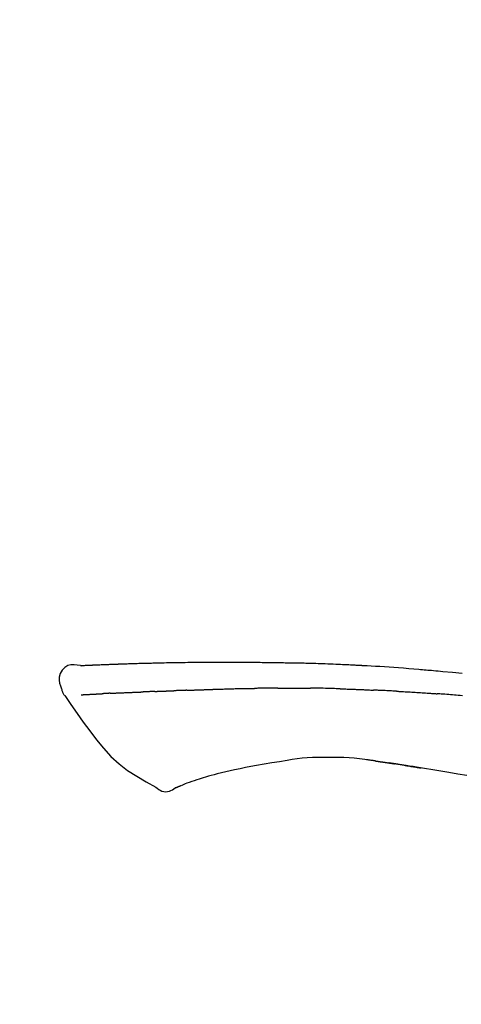
# Model space of a CAD drawing. Extents: x 55896 to 82369, y -22065 to -13195.
# Drawn here: x 76328 to 76363, y -18961 to -18883 of the extents above; entities that cross this region are included whole.
import ezdxf

# ---------------------------------------------------------------- set-up
doc = ezdxf.new("R2010")
doc.units = 0
doc.header["$LTSCALE"] = 50
doc.header["$MEASUREMENT"] = 0
doc.layers.get('0').update_dxf_attribs({"linetype": 'CONTINUOUS'})
doc.layers.get('DEFPOINTS').update_dxf_attribs({"color": 146, "linetype": 'CONTINUOUS'})
doc.layers.add('150-機器', color=8, linetype='CONTINUOUS')
doc.layers.add('166-寸法B', color=11, linetype='CONTINUOUS')
doc.styles.add('KH001', font='txt')
doc.dimstyles.new('KH1xx030', dxfattribs={"dimscale": 30, "dimtxt": 2, "dimasz": 0.6, "dimexe": 0.3, "dimexo": 1.2, "dimgap": 0.5, "dimtad": 3, "dimdec": 1, "dimdsep": 46, "dimlunit": 6, "dimtxsty": 'KH001', "dimblk": 'DOT', "dimcen": 1, "dimdle": 1, "dimclrd": 256, "dimclre": 256, "dimclrt": 256, "dimadec": 0, "dimazin": 0, "dimtfac": 1, "dimtdec": 1, "dimtix": 1, "dimtmove": 2, "dimatfit": 3, "dimldrblk": 'CLOSEDBLANK', "dimfxl": 1, "dimtolj": 1, "dimtzin": 0, "dimlwd": -1, "dimlwe": -1, "dimarcsym": 0})

# ---------------------------------------------------------------- blocks, each defined once
blk = doc.blocks.new('_Dot')
at = {"color": 0, "linetype": 'ByBlock', "lineweight": -2}
blk.add_line((-0.5, 0), (-1, 0), dxfattribs=at)
at = {"color": 0, "linetype": 'ByBlock', "const_width": 0.5}
blk.add_lwpolyline([(-0.25, 0, 1), (0.25, 0, 1)], format="xyb", close=True, dxfattribs=at)
blk = doc.blocks.new('*D128')
at = {"layer": '166-寸法B', "transparency": 16777216}
for p, q in [((75387.837, -19199.534), (75387.837, -18683.759)), ((76677.837, -18865.679), (76677.837, -18683.759)), ((76659.837, -18692.759), (75405.837, -18692.759))]:
    blk.add_line(p, q, dxfattribs=at)
at = {"layer": 'DEFPOINTS', "color": 0, "transparency": 16777216}
for p in [(75387.837, -18692.759), (76677.837, -18901.679), (75387.837, -19235.534)]:
    blk.add_point(p, dxfattribs=at)
at = {"layer": '166-寸法B', "transparency": 16777216, "xscale": 18, "yscale": 18, "zscale": 18, "rotation": 180}
blk.add_blockref('_Dot', (75387.837, -18692.759), dxfattribs=at)
at = {"layer": '166-寸法B', "transparency": 16777216, "xscale": 18, "yscale": 18, "zscale": 18}
blk.add_blockref('_Dot', (76677.837, -18692.759), dxfattribs=at)
at = {"layer": '166-寸法B', "transparency": 16777216, "insert": (76032.837, -18643.951), "char_height": 60, "attachment_point": 5, "style": 'KH001'}
blk.add_mtext('\\A1;1,290', dxfattribs=at)
blk = doc.blocks.new('_ClosedBlank')
at = {"color": 0, "linetype": 'ByBlock', "lineweight": -2}
for p, q in [((-1, 0.1667), (0, 0)), ((-1, 0.1667), (-1, -0.1667)), ((0, 0), (-1, -0.1667))]:
    blk.add_line(p, q, dxfattribs=at)
blk = doc.blocks.new('F402_D')
at = {"layer": '150-機器', "color": 13, "linetype": 'Continuous'}
for points in [[(-124.739, 208.168), (-124.739, 208.169), (-124.739, 208.171), (-124.739, 208.172), (-124.739, 208.173), (-124.733, 208.18), (-124.722, 208.181), (-124.708, 208.178), (-124.692, 208.174), (-124.629, 208.164), (-124.577, 208.168), (-124.53, 208.178), (-124.481, 208.185), (-124.413, 208.189), (-124.346, 208.192), (-124.279, 208.195), (-124.212, 208.198), (-124.161, 208.201), (-124.111, 208.203), (-124.061, 208.205), (-124.01, 208.207), (-123.996, 208.208), (-123.981, 208.209), (-123.966, 208.209), (-123.952, 208.21), (-123.95, 208.21), (-123.949, 208.21), (-123.947, 208.21), (-123.946, 208.21), (-123.945, 208.21), (-123.944, 208.21), (-123.943, 208.21), (-123.941, 208.21), (-123.94, 208.211), (-123.939, 208.211), (-123.938, 208.211), (-123.937, 208.211), (-123.936, 208.211), (-123.935, 208.211), (-123.933, 208.211), (-123.932, 208.211), (-123.931, 208.211), (-123.93, 208.211), (-123.929, 208.211), (-123.928, 208.211), (-123.927, 208.211), (-123.925, 208.211), (-123.924, 208.211), (-123.923, 208.211), (-123.922, 208.211), (-123.921, 208.211), (-123.92, 208.211), (-123.919, 208.212), (-123.917, 208.212), (-123.916, 208.212), (-123.915, 208.212), (-123.914, 208.212), (-123.909, 208.212), (-123.903, 208.212), (-123.898, 208.212), (-123.892, 208.213), (-123.876, 208.213), (-123.86, 208.214), (-123.844, 208.215), (-123.828, 208.216), (-123.8, 208.217), (-123.773, 208.219), (-123.745, 208.22), (-123.717, 208.221), (-123.678, 208.223), (-123.638, 208.225), (-123.598, 208.227), (-123.558, 208.229), (-123.475, 208.232), (-123.391, 208.236), (-123.308, 208.239), (-123.224, 208.243), (-123.117, 208.247), (-123.009, 208.251), (-122.902, 208.255), (-122.794, 208.26), (-122.703, 208.263), (-122.612, 208.266), (-122.52, 208.269), (-122.429, 208.273), (-122.396, 208.274), (-122.363, 208.275), (-122.33, 208.276), (-122.298, 208.277), (-122.295, 208.277), (-122.292, 208.278), (-122.289, 208.278), (-122.285, 208.278), (-122.284, 208.278), (-122.283, 208.278), (-122.282, 208.278), (-122.281, 208.278), (-122.28, 208.278), (-122.279, 208.278), (-122.277, 208.278), (-122.276, 208.278), (-122.275, 208.278), (-122.274, 208.278), (-122.273, 208.278), (-122.272, 208.278), (-122.271, 208.278), (-122.269, 208.278), (-122.268, 208.278), (-122.267, 208.278), (-122.266, 208.278), (-122.265, 208.278), (-122.264, 208.279), (-122.263, 208.279), (-122.253, 208.279), (-122.242, 208.279), (-122.232, 208.28), (-122.222, 208.28), (-122.197, 208.281), (-122.171, 208.282), (-122.145, 208.282), (-122.119, 208.283), (-122.081, 208.284), (-122.043, 208.286), (-122.006, 208.287), (-121.968, 208.288), (-121.933, 208.29), (-121.899, 208.291), (-121.864, 208.292), (-121.829, 208.294), (-121.799, 208.295), (-121.769, 208.296), (-121.739, 208.297), (-121.709, 208.298), (-121.679, 208.299), (-121.648, 208.3), (-121.618, 208.301), (-121.588, 208.302), (-121.537, 208.304), (-121.485, 208.306), (-121.434, 208.308), (-121.383, 208.31), (-121.307, 208.312), (-121.232, 208.315), (-121.156, 208.318), (-121.08, 208.32), (-120.978, 208.324), (-120.875, 208.327), (-120.773, 208.33), (-120.67, 208.334), (-120.543, 208.337), (-120.417, 208.341), (-120.291, 208.345), (-120.164, 208.349), (-120.051, 208.352), (-119.939, 208.355), (-119.826, 208.358), (-119.713, 208.361), (-119.623, 208.363), (-119.534, 208.365), (-119.444, 208.367), (-119.354, 208.369), (-119.305, 208.37), (-119.256, 208.371), (-119.207, 208.372), (-119.158, 208.373), (-119.058, 208.375), (-118.957, 208.378), (-118.857, 208.38), (-118.757, 208.383), (-118.609, 208.387), (-118.461, 208.39), (-118.312, 208.394), (-118.164, 208.397), (-117.98, 208.401), (-117.796, 208.405), (-117.612, 208.408), (-117.428, 208.411), (-117.251, 208.414), (-117.075, 208.417), (-116.898, 208.42), (-116.721, 208.423), (-116.519, 208.426), (-116.317, 208.43), (-116.115, 208.433), (-115.913, 208.436), (-115.675, 208.439), (-115.438, 208.442), (-115.201, 208.445), (-114.964, 208.446), (-114.694, 208.448), (-114.424, 208.449), (-114.154, 208.449), (-113.884, 208.449), (-113.598, 208.449), (-113.312, 208.45), (-113.027, 208.45), (-112.741, 208.45), (-112.476, 208.45), (-112.212, 208.45), (-111.947, 208.449), (-111.682, 208.447), (-111.462, 208.444), (-111.243, 208.441), (-111.023, 208.437), (-110.803, 208.432), (-110.646, 208.429), (-110.488, 208.425), (-110.33, 208.421), (-110.173, 208.418), (-110.048, 208.416), (-109.923, 208.414), (-109.798, 208.412), (-109.673, 208.41), (-109.568, 208.408), (-109.463, 208.407), (-109.358, 208.406), (-109.253, 208.405), (-109.139, 208.404), (-109.026, 208.403), (-108.912, 208.402), (-108.798, 208.401), (-108.67, 208.4), (-108.542, 208.399), (-108.414, 208.397), (-108.286, 208.396), (-108.152, 208.394), (-108.017, 208.392), (-107.883, 208.389), (-107.749, 208.387), (-107.633, 208.385), (-107.517, 208.382), (-107.401, 208.38), (-107.285, 208.377), (-107.175, 208.375), (-107.066, 208.372), (-106.956, 208.37), (-106.847, 208.367), (-106.703, 208.363), (-106.56, 208.359), (-106.417, 208.355), (-106.274, 208.35), (-106.092, 208.344), (-105.91, 208.338), (-105.728, 208.332), (-105.546, 208.325), (-105.338, 208.317), (-105.129, 208.309), (-104.92, 208.3), (-104.712, 208.291), (-104.531, 208.284), (-104.35, 208.276), (-104.169, 208.267), (-103.988, 208.259), (-103.842, 208.252), (-103.697, 208.245), (-103.551, 208.238), (-103.406, 208.23), (-103.315, 208.226), (-103.225, 208.221), (-103.135, 208.216), (-103.044, 208.212), (-102.99, 208.209), (-102.936, 208.206), (-102.882, 208.203), (-102.828, 208.2), (-102.805, 208.199), (-102.782, 208.198), (-102.759, 208.196), (-102.736, 208.195), (-102.699, 208.193), (-102.662, 208.191), (-102.625, 208.189), (-102.588, 208.187), (-102.258, 208.169), (-101.927, 208.151), (-101.596, 208.133), (-101.265, 208.114), (-100.895, 208.091), (-100.524, 208.066), (-100.153, 208.041), (-99.783, 208.014), (-99.386, 207.983), (-98.989, 207.951), (-98.592, 207.919), (-98.195, 207.886), (-98.051, 207.874), (-97.908, 207.862), (-97.764, 207.85), (-97.621, 207.838), (-97.477, 207.825), (-97.334, 207.813), (-97.19, 207.8), (-97.046, 207.787), (-96.861, 207.771), (-96.676, 207.754), (-96.491, 207.737), (-96.306, 207.72), (-95.55, 207.651), (-94.794, 207.58)], [(-124.735, 208.17), (-124.989, 208.215), (-125.24, 208.243), (-125.482, 208.237), (-125.712, 208.178), (-125.962, 208.028), (-126.172, 207.806), (-126.325, 207.54), (-126.404, 207.253), (-126.406, 207.025), (-126.365, 206.8), (-126.295, 206.577), (-126.21, 206.355)], [(-124.671, 208.175), (-124.659, 208.175), (-124.647, 208.176), (-124.636, 208.177), (-124.624, 208.177), (-124.588, 208.179), (-124.552, 208.181), (-124.516, 208.183), (-124.481, 208.185), (-124.413, 208.189), (-124.346, 208.192), (-124.279, 208.195), (-124.212, 208.198), (-124.161, 208.201), (-124.111, 208.203), (-124.061, 208.205), (-124.01, 208.207), (-123.996, 208.208), (-123.981, 208.209), (-123.966, 208.209), (-123.952, 208.21), (-123.95, 208.21), (-123.949, 208.21), (-123.947, 208.21), (-123.946, 208.21), (-123.945, 208.21), (-123.944, 208.21), (-123.943, 208.21), (-123.941, 208.21), (-123.94, 208.211), (-123.939, 208.211), (-123.938, 208.211), (-123.937, 208.211), (-123.936, 208.211), (-123.935, 208.211), (-123.933, 208.211), (-123.932, 208.211), (-123.931, 208.211), (-123.93, 208.211), (-123.929, 208.211), (-123.928, 208.211), (-123.927, 208.211), (-123.925, 208.211), (-123.924, 208.211), (-123.923, 208.211), (-123.922, 208.211), (-123.921, 208.211), (-123.92, 208.211), (-123.919, 208.212), (-123.917, 208.212), (-123.916, 208.212), (-123.915, 208.212), (-123.914, 208.212), (-123.909, 208.212), (-123.903, 208.212), (-123.898, 208.212), (-123.892, 208.213), (-123.876, 208.213), (-123.86, 208.214), (-123.844, 208.215), (-123.828, 208.216), (-123.8, 208.217), (-123.773, 208.219), (-123.745, 208.22), (-123.717, 208.221), (-123.678, 208.223), (-123.638, 208.225), (-123.598, 208.227), (-123.558, 208.229), (-123.522, 208.23), (-123.486, 208.232), (-123.449, 208.233), (-123.413, 208.235), (-123.387, 208.236), (-123.362, 208.237), (-123.336, 208.238), (-123.31, 208.239), (-123.309, 208.239), (-123.308, 208.239), (-123.307, 208.239), (-123.306, 208.239)], [(-126.21, 206.354), (-126.201, 206.307), (-126.192, 206.261), (-126.182, 206.215), (-126.17, 206.17), (-126.155, 206.123), (-126.137, 206.077), (-126.116, 206.031), (-126.093, 205.988), (-126.066, 205.943), (-126.037, 205.899), (-126.006, 205.857), (-125.974, 205.815)], [(-122.401, 206.001), (-122.384, 206.002), (-122.366, 206.003), (-122.349, 206.004), (-122.331, 206.005), (-122.295, 206.006), (-122.259, 206.008), (-122.223, 206.01), (-122.187, 206.011), (-122.131, 206.014), (-122.074, 206.016), (-122.017, 206.019), (-121.961, 206.022), (-121.9, 206.024), (-121.84, 206.027), (-121.78, 206.03), (-121.72, 206.032), (-121.656, 206.035), (-121.591, 206.038), (-121.527, 206.04), (-121.463, 206.043), (-121.395, 206.046), (-121.327, 206.049), (-121.259, 206.052), (-121.191, 206.054), (-121.13, 206.057), (-121.07, 206.059), (-121.01, 206.062), (-120.949, 206.064), (-120.899, 206.066), (-120.848, 206.068), (-120.798, 206.07), (-120.748, 206.072), (-120.709, 206.074), (-120.671, 206.075), (-120.633, 206.076), (-120.595, 206.078), (-120.559, 206.079), (-120.522, 206.081), (-120.486, 206.082), (-120.45, 206.083), (-120.426, 206.084), (-120.402, 206.085), (-120.379, 206.086), (-120.355, 206.086), (-120.343, 206.087), (-120.332, 206.087), (-120.32, 206.088), (-120.309, 206.088)], [(-120.309, 206.088), (-120.3, 206.088), (-120.292, 206.089), (-120.284, 206.089), (-120.275, 206.089), (-120.258, 206.09), (-120.24, 206.09), (-120.223, 206.091), (-120.205, 206.091), (-120.177, 206.092), (-120.149, 206.093), (-120.121, 206.095), (-120.093, 206.096), (-120.061, 206.097), (-120.029, 206.099), (-119.997, 206.1), (-119.965, 206.102), (-119.942, 206.103), (-119.92, 206.104), (-119.897, 206.105), (-119.874, 206.107), (-119.862, 206.107), (-119.85, 206.108), (-119.838, 206.109), (-119.825, 206.109)], [(-118.902, 206.145), (-118.916, 206.144), (-118.929, 206.143), (-118.943, 206.143), (-118.957, 206.142), (-118.985, 206.141), (-119.013, 206.14), (-119.04, 206.139), (-119.068, 206.138), (-119.124, 206.135), (-119.179, 206.133), (-119.234, 206.131), (-119.289, 206.128), (-119.353, 206.125), (-119.416, 206.122), (-119.479, 206.12), (-119.543, 206.117), (-119.592, 206.116), (-119.64, 206.114), (-119.689, 206.113), (-119.738, 206.112), (-119.76, 206.111), (-119.782, 206.11), (-119.804, 206.11), (-119.825, 206.109)], [(-118.902, 206.145), (-118.884, 206.145), (-118.865, 206.146), (-118.846, 206.147), (-118.828, 206.148), (-118.792, 206.149), (-118.756, 206.151), (-118.721, 206.152), (-118.685, 206.154), (-118.632, 206.156), (-118.58, 206.158), (-118.527, 206.16), (-118.475, 206.162), (-118.426, 206.164), (-118.377, 206.166), (-118.328, 206.167), (-118.279, 206.169), (-118.248, 206.17), (-118.216, 206.172), (-118.184, 206.173), (-118.153, 206.174), (-118.138, 206.175), (-118.122, 206.175), (-118.107, 206.176), (-118.092, 206.176)], [(-118.092, 206.176), (-118.075, 206.177), (-118.057, 206.177), (-118.04, 206.178), (-118.023, 206.179), (-117.99, 206.18), (-117.957, 206.181), (-117.925, 206.182), (-117.892, 206.183), (-117.846, 206.185), (-117.8, 206.186), (-117.754, 206.188), (-117.707, 206.19), (-117.668, 206.191), (-117.628, 206.192), (-117.588, 206.193), (-117.548, 206.195), (-117.524, 206.195), (-117.499, 206.196), (-117.475, 206.197), (-117.45, 206.198), (-117.439, 206.198), (-117.428, 206.198), (-117.417, 206.199), (-117.406, 206.199)], [(-116.401, 206.235), (-116.416, 206.235), (-116.43, 206.234), (-116.444, 206.234), (-116.458, 206.233), (-116.487, 206.232), (-116.515, 206.231), (-116.543, 206.23), (-116.572, 206.229), (-116.614, 206.228), (-116.656, 206.226), (-116.699, 206.225), (-116.741, 206.223), (-116.783, 206.222), (-116.825, 206.22), (-116.867, 206.219), (-116.909, 206.217), (-116.95, 206.216), (-116.992, 206.214), (-117.034, 206.213), (-117.076, 206.211), (-117.117, 206.209), (-117.158, 206.208), (-117.2, 206.206), (-117.241, 206.205), (-117.269, 206.204), (-117.296, 206.203), (-117.324, 206.202), (-117.351, 206.201), (-117.365, 206.2), (-117.378, 206.2), (-117.392, 206.199), (-117.406, 206.199)], [(-116.401, 206.235), (-116.385, 206.236), (-116.369, 206.237), (-116.353, 206.237), (-116.337, 206.238), (-116.305, 206.239), (-116.272, 206.24), (-116.24, 206.241), (-116.208, 206.243), (-116.159, 206.244), (-116.11, 206.246), (-116.061, 206.248), (-116.012, 206.25), (-115.963, 206.251), (-115.914, 206.253), (-115.865, 206.255), (-115.816, 206.257), (-115.766, 206.259), (-115.717, 206.26), (-115.667, 206.262), (-115.618, 206.264), (-115.568, 206.266), (-115.518, 206.268), (-115.469, 206.269), (-115.419, 206.271), (-115.369, 206.273), (-115.319, 206.275), (-115.269, 206.277), (-115.219, 206.278), (-115.168, 206.28), (-115.118, 206.282), (-115.067, 206.284), (-115.017, 206.286), (-114.966, 206.288), (-114.916, 206.289), (-114.865, 206.291), (-114.814, 206.293), (-114.763, 206.295), (-114.712, 206.297), (-114.661, 206.299), (-114.611, 206.301), (-114.576, 206.302), (-114.542, 206.303), (-114.508, 206.304), (-114.474, 206.306), (-114.457, 206.306), (-114.44, 206.307), (-114.422, 206.307), (-114.405, 206.308)], [(-114.405, 206.308), (-114.38, 206.309), (-114.354, 206.31), (-114.328, 206.311), (-114.302, 206.312), (-114.25, 206.314), (-114.198, 206.316), (-114.147, 206.318), (-114.095, 206.319), (-114.007, 206.322), (-113.918, 206.325), (-113.83, 206.327), (-113.742, 206.33), (-113.636, 206.333), (-113.53, 206.336), (-113.424, 206.339), (-113.318, 206.343), (-113.194, 206.346), (-113.07, 206.35), (-112.946, 206.354), (-112.822, 206.358), (-112.706, 206.361), (-112.59, 206.365), (-112.475, 206.369), (-112.359, 206.372), (-112.277, 206.374), (-112.195, 206.376), (-112.114, 206.377), (-112.032, 206.38), (-111.984, 206.383), (-111.936, 206.385), (-111.889, 206.387), (-111.841, 206.388), (-111.81, 206.387), (-111.78, 206.386), (-111.749, 206.385), (-111.718, 206.385), (-111.697, 206.385), (-111.676, 206.384), (-111.655, 206.384), (-111.635, 206.384), (-111.624, 206.384), (-111.614, 206.384), (-111.603, 206.384), (-111.593, 206.384)], [(-111.593, 206.384), (-111.579, 206.384), (-111.564, 206.384), (-111.55, 206.384), (-111.536, 206.384), (-111.507, 206.384), (-111.478, 206.384), (-111.45, 206.384), (-111.421, 206.384), (-111.378, 206.384), (-111.335, 206.384), (-111.292, 206.384), (-111.249, 206.384), (-111.22, 206.384), (-111.191, 206.384), (-111.163, 206.385), (-111.134, 206.385), (-111.119, 206.385), (-111.105, 206.385), (-111.091, 206.385), (-111.076, 206.385)], [(-110.051, 206.397), (-110.094, 206.396), (-110.136, 206.396), (-110.179, 206.396), (-110.222, 206.395), (-110.308, 206.395), (-110.393, 206.394), (-110.479, 206.393), (-110.564, 206.392), (-110.649, 206.391), (-110.735, 206.39), (-110.82, 206.389), (-110.906, 206.387), (-110.948, 206.387), (-110.991, 206.386), (-111.034, 206.386), (-111.076, 206.385)], [(-109.265, 206.404), (-109.313, 206.403), (-109.361, 206.403), (-109.409, 206.402), (-109.457, 206.402), (-109.523, 206.401), (-109.588, 206.401), (-109.654, 206.4), (-109.719, 206.399), (-109.784, 206.399), (-109.85, 206.398), (-109.915, 206.398), (-109.981, 206.397), (-109.998, 206.397), (-110.016, 206.397), (-110.033, 206.397), (-110.051, 206.397)], [(-109.265, 206.404), (-109.24, 206.404), (-109.214, 206.404), (-109.189, 206.404), (-109.163, 206.404), (-109.11, 206.405), (-109.056, 206.405), (-109.003, 206.406), (-108.949, 206.406), (-108.865, 206.407), (-108.781, 206.407), (-108.697, 206.408), (-108.613, 206.408), (-108.521, 206.409), (-108.429, 206.409), (-108.337, 206.41), (-108.245, 206.41), (-108.182, 206.41), (-108.118, 206.41), (-108.054, 206.41), (-107.99, 206.41), (-107.957, 206.41), (-107.924, 206.41), (-107.891, 206.41), (-107.857, 206.41)], [(-107.857, 206.41), (-107.811, 206.41), (-107.765, 206.41), (-107.719, 206.41), (-107.673, 206.41), (-107.577, 206.41), (-107.481, 206.41), (-107.385, 206.409), (-107.288, 206.409), (-107.192, 206.408), (-107.096, 206.407), (-106.999, 206.406), (-106.903, 206.405), (-106.853, 206.405), (-106.802, 206.404), (-106.752, 206.404), (-106.702, 206.403)], [(-104.371, 206.352), (-104.399, 206.353), (-104.426, 206.353), (-104.454, 206.354), (-104.481, 206.355), (-104.533, 206.356), (-104.585, 206.358), (-104.636, 206.36), (-104.688, 206.361), (-104.814, 206.365), (-104.94, 206.369), (-105.066, 206.372), (-105.192, 206.376), (-105.359, 206.381), (-105.525, 206.386), (-105.692, 206.39), (-105.859, 206.394), (-106.002, 206.396), (-106.144, 206.397), (-106.286, 206.399), (-106.429, 206.4), (-106.497, 206.401), (-106.565, 206.402), (-106.634, 206.403), (-106.702, 206.403)], [(-104.371, 206.352), (-104.335, 206.351), (-104.3, 206.349), (-104.264, 206.348), (-104.228, 206.347), (-104.152, 206.345), (-104.076, 206.343), (-104, 206.34), (-103.924, 206.338), (-103.804, 206.334), (-103.683, 206.33), (-103.563, 206.326), (-103.443, 206.322), (-103.359, 206.318), (-103.274, 206.315), (-103.19, 206.312), (-103.106, 206.308), (-103.061, 206.307), (-103.017, 206.305), (-102.973, 206.303), (-102.929, 206.301)], [(-102.929, 206.301), (-102.882, 206.3), (-102.834, 206.298), (-102.787, 206.296), (-102.74, 206.294), (-102.642, 206.29), (-102.544, 206.286), (-102.445, 206.282), (-102.347, 206.277), (-102.249, 206.273), (-102.151, 206.268), (-102.052, 206.263), (-101.954, 206.257), (-101.903, 206.255), (-101.852, 206.252), (-101.801, 206.25), (-101.75, 206.247)], [(-99.942, 206.161), (-99.992, 206.164), (-100.042, 206.166), (-100.092, 206.169), (-100.142, 206.171), (-100.242, 206.176), (-100.342, 206.182), (-100.443, 206.187), (-100.543, 206.192), (-100.693, 206.199), (-100.844, 206.206), (-100.995, 206.213), (-101.145, 206.22), (-101.246, 206.224), (-101.346, 206.229), (-101.447, 206.233), (-101.547, 206.237), (-101.598, 206.239), (-101.648, 206.241), (-101.698, 206.244), (-101.749, 206.246)], [(-99.942, 206.161), (-99.897, 206.159), (-99.853, 206.156), (-99.808, 206.154), (-99.763, 206.152), (-99.674, 206.147), (-99.585, 206.142), (-99.495, 206.138), (-99.406, 206.133), (-99.272, 206.125), (-99.138, 206.118), (-99.005, 206.11), (-98.871, 206.102), (-98.738, 206.094), (-98.604, 206.087), (-98.471, 206.078), (-98.338, 206.07), (-98.205, 206.062), (-98.072, 206.054), (-97.939, 206.045), (-97.807, 206.037), (-97.674, 206.028), (-97.542, 206.019), (-97.409, 206.01), (-97.277, 206.001), (-97.189, 205.995), (-97.101, 205.989), (-97.013, 205.982), (-96.925, 205.976), (-96.881, 205.973), (-96.837, 205.97), (-96.793, 205.967), (-96.749, 205.964)], [(-125.969, 205.818), (-125.488, 205.122), (-125.003, 204.428), (-124.511, 203.736), (-124.008, 203.049), (-123.48, 202.358), (-122.927, 201.689), (-122.339, 201.056), (-121.707, 200.475), (-121.033, 199.96), (-120.319, 199.494), (-119.579, 199.06), (-118.826, 198.643)], [(-124.672, 205.884), (-124.659, 205.884), (-124.647, 205.885), (-124.635, 205.885), (-124.623, 205.886), (-124.598, 205.887), (-124.574, 205.888), (-124.549, 205.89), (-124.525, 205.891), (-124.485, 205.893), (-124.446, 205.895), (-124.406, 205.897), (-124.367, 205.899), (-124.325, 205.901), (-124.283, 205.903), (-124.241, 205.905), (-124.199, 205.907), (-124.154, 205.91), (-124.109, 205.912), (-124.064, 205.914), (-124.02, 205.917), (-123.972, 205.919), (-123.925, 205.922), (-123.877, 205.924), (-123.829, 205.926), (-123.79, 205.929), (-123.75, 205.931), (-123.71, 205.933), (-123.67, 205.935), (-123.638, 205.936), (-123.607, 205.938), (-123.576, 205.939), (-123.545, 205.941), (-123.523, 205.942), (-123.502, 205.943), (-123.48, 205.945), (-123.458, 205.946), (-123.435, 205.947), (-123.413, 205.948), (-123.39, 205.949), (-123.367, 205.951), (-123.351, 205.952), (-123.335, 205.952), (-123.319, 205.953), (-123.304, 205.954), (-123.296, 205.955), (-123.288, 205.955), (-123.279, 205.956), (-123.271, 205.956)], [(-123.271, 205.956), (-123.263, 205.957), (-123.254, 205.957), (-123.245, 205.958), (-123.237, 205.958), (-123.219, 205.959), (-123.201, 205.96), (-123.183, 205.961), (-123.166, 205.962), (-123.138, 205.964), (-123.11, 205.965), (-123.083, 205.967), (-123.055, 205.969), (-123.036, 205.97), (-123.017, 205.971), (-122.998, 205.972), (-122.978, 205.973), (-122.969, 205.974), (-122.959, 205.974), (-122.949, 205.975), (-122.939, 205.975)], [(-122.401, 206.001), (-122.411, 206.001), (-122.421, 206), (-122.43, 206), (-122.44, 205.999), (-122.459, 205.999), (-122.479, 205.998), (-122.498, 205.997), (-122.517, 205.996), (-122.545, 205.995), (-122.573, 205.993), (-122.601, 205.992), (-122.629, 205.991), (-122.656, 205.989), (-122.683, 205.988), (-122.709, 205.987), (-122.736, 205.985), (-122.762, 205.984), (-122.788, 205.983), (-122.814, 205.982), (-122.84, 205.98), (-122.856, 205.979), (-122.873, 205.979), (-122.89, 205.978), (-122.906, 205.977), (-122.915, 205.977), (-122.923, 205.976), (-122.931, 205.976), (-122.939, 205.975)], [(-94.771, 205.807), (-94.957, 205.823), (-95.106, 205.835), (-95.255, 205.848), (-95.404, 205.86), (-95.553, 205.872), (-95.703, 205.884), (-95.852, 205.896), (-96.001, 205.908), (-96.151, 205.919), (-96.25, 205.927), (-96.35, 205.934), (-96.45, 205.941), (-96.549, 205.949), (-96.599, 205.952), (-96.649, 205.956), (-96.699, 205.96), (-96.749, 205.964)], [(-108.518, 200.736), (-109.121, 200.637), (-109.724, 200.538), (-110.328, 200.438), (-110.931, 200.339)], [(-105.314, 200.962), (-105.723, 200.967), (-106.132, 200.968), (-106.541, 200.96), (-106.948, 200.939), (-107.342, 200.902), (-107.734, 200.854), (-108.126, 200.797), (-108.518, 200.736)], [(-102.035, 200.753), (-102.441, 200.814), (-102.848, 200.87), (-103.256, 200.917), (-103.665, 200.951), (-104.076, 200.969), (-104.488, 200.974), (-104.901, 200.971), (-105.314, 200.962)], [(-101.596, 200.694), (-101.654, 200.703), (-101.712, 200.711), (-101.77, 200.72), (-101.828, 200.728), (-101.886, 200.736), (-101.944, 200.743), (-102.003, 200.751), (-102.061, 200.758), (-102.119, 200.765), (-102.178, 200.771), (-102.236, 200.778), (-102.294, 200.784)], [(-101.596, 200.694), (-101.589, 200.693), (-101.582, 200.692), (-101.576, 200.691), (-101.569, 200.691), (-101.557, 200.689), (-101.545, 200.687), (-101.532, 200.685), (-101.52, 200.684), (-101.504, 200.681), (-101.487, 200.679), (-101.471, 200.676), (-101.454, 200.674), (-101.441, 200.672), (-101.428, 200.67), (-101.415, 200.668), (-101.402, 200.667), (-101.38, 200.663), (-101.358, 200.66), (-101.335, 200.657), (-101.313, 200.654), (-101.28, 200.649), (-101.248, 200.644), (-101.215, 200.639), (-101.182, 200.635), (-101.138, 200.628), (-101.094, 200.622), (-101.049, 200.615), (-101.005, 200.609), (-100.961, 200.602), (-100.917, 200.596), (-100.873, 200.589), (-100.83, 200.583), (-100.786, 200.576), (-100.743, 200.57), (-100.699, 200.563), (-100.656, 200.557), (-100.612, 200.55), (-100.569, 200.544), (-100.526, 200.538), (-100.483, 200.531), (-100.438, 200.524), (-100.392, 200.518), (-100.347, 200.511), (-100.302, 200.504), (-100.271, 200.499), (-100.24, 200.495), (-100.209, 200.49), (-100.178, 200.485), (-100.162, 200.483), (-100.145, 200.48), (-100.128, 200.478), (-100.112, 200.475)], [(-112.649, 200), (-112.99, 199.92), (-113.332, 199.84), (-113.674, 199.76), (-114.015, 199.679)], [(-110.931, 200.339), (-111.36, 200.255), (-111.79, 200.17), (-112.219, 200.085), (-112.649, 200)], [(-99.274, 200.346), (-99.282, 200.347), (-99.291, 200.348), (-99.299, 200.35), (-99.308, 200.351), (-99.383, 200.363), (-99.457, 200.374), (-99.532, 200.386), (-99.606, 200.398), (-99.712, 200.414), (-99.818, 200.43), (-99.923, 200.447), (-100.029, 200.463), (-100.126, 200.478), (-100.223, 200.492), (-100.321, 200.507), (-100.418, 200.521), (-100.449, 200.526), (-100.48, 200.531), (-100.511, 200.535), (-100.543, 200.54)], [(-100.174, 200.484), (-100.204, 200.489), (-100.235, 200.494), (-100.266, 200.498), (-100.297, 200.503), (-100.328, 200.508), (-100.358, 200.512), (-100.389, 200.517), (-100.42, 200.522), (-100.451, 200.526), (-100.481, 200.531), (-100.512, 200.536), (-100.543, 200.54)], [(-94.439, 199.545), (-95.135, 199.67), (-95.832, 199.792), (-96.467, 199.899), (-97.102, 200.004), (-97.738, 200.106), (-98.374, 200.207), (-98.646, 200.25), (-98.919, 200.292), (-99.192, 200.335), (-99.464, 200.377), (-99.542, 200.389), (-99.62, 200.401), (-99.698, 200.413), (-99.775, 200.424), (-99.804, 200.429), (-99.833, 200.433), (-99.861, 200.438), (-99.89, 200.442), (-99.892, 200.442), (-99.895, 200.443), (-99.897, 200.443), (-99.9, 200.443), (-99.901, 200.444), (-99.902, 200.444), (-99.903, 200.444), (-99.904, 200.444), (-99.906, 200.444), (-99.907, 200.444), (-99.908, 200.445), (-99.909, 200.445), (-99.911, 200.445), (-99.913, 200.445), (-99.915, 200.446), (-99.918, 200.446), (-99.936, 200.449), (-99.954, 200.451), (-99.972, 200.454), (-99.99, 200.457), (-100.008, 200.459), (-100.025, 200.462), (-100.043, 200.465), (-100.061, 200.467), (-100.075, 200.47), (-100.09, 200.472), (-100.104, 200.474), (-100.119, 200.476)], [(-99.274, 200.346), (-99.271, 200.345), (-99.269, 200.345), (-99.266, 200.344), (-99.263, 200.344), (-99.217, 200.337), (-99.172, 200.33), (-99.126, 200.322), (-99.08, 200.315), (-98.992, 200.301), (-98.903, 200.287), (-98.815, 200.273), (-98.727, 200.259), (-98.623, 200.243), (-98.52, 200.226), (-98.416, 200.209), (-98.312, 200.192), (-98.251, 200.182), (-98.191, 200.172), (-98.13, 200.163), (-98.07, 200.153), (-98.051, 200.15), (-98.033, 200.147), (-98.015, 200.144), (-97.997, 200.141)], [(-99.274, 200.346), (-99.274, 200.346), (-99.274, 200.346), (-99.274, 200.346), (-99.274, 200.346), (-99.274, 200.346), (-99.274, 200.346), (-99.274, 200.346), (-99.274, 200.346)], [(-115.605, 199.212), (-115.805, 199.149), (-116.005, 199.085), (-116.203, 199.017), (-116.399, 198.944), (-116.511, 198.9), (-116.623, 198.853), (-116.734, 198.805), (-116.845, 198.757)], [(-114.015, 199.679), (-114.244, 199.621), (-114.473, 199.561), (-114.7, 199.498), (-114.927, 199.432), (-115.097, 199.379), (-115.267, 199.325), (-115.436, 199.268), (-115.605, 199.212)], [(-118.826, 198.643), (-118.713, 198.554), (-118.599, 198.47), (-118.478, 198.397), (-118.35, 198.34), (-118.205, 198.302), (-118.054, 198.287), (-117.902, 198.297), (-117.756, 198.33), (-117.637, 198.378), (-117.524, 198.439), (-117.415, 198.509), (-117.309, 198.583)], [(-116.852, 198.754), (-116.874, 198.745), (-116.896, 198.737), (-116.918, 198.728), (-116.94, 198.719), (-116.976, 198.704), (-117.013, 198.69), (-117.049, 198.675), (-117.085, 198.661), (-117.122, 198.645), (-117.159, 198.628), (-117.197, 198.612), (-117.237, 198.6), (-117.253, 198.598), (-117.268, 198.596), (-117.282, 198.59), (-117.294, 198.577), (-117.296, 198.575), (-117.297, 198.572), (-117.298, 198.571), (-117.3, 198.57), (-117.301, 198.571), (-117.301, 198.572), (-117.302, 198.574), (-117.303, 198.575)]]:
    blk.add_lwpolyline(points, dxfattribs=at)
blk = doc.blocks.new('*D143')
at = {"layer": '166-寸法B', "transparency": 16777216}
for p, q in [((76677.837, -18865.679), (76677.837, -18683.759)), ((76707.837, -18692.759), (76188.087, -18692.759))]:
    blk.add_line(p, q, dxfattribs=at)
at = {"layer": 'DEFPOINTS', "color": 0, "transparency": 16777216}
for p in [(76218.087, -18692.759), (76218.087, -18747.691), (76677.837, -18901.679)]:
    blk.add_point(p, dxfattribs=at)
at = {"layer": '166-寸法B', "transparency": 16777216, "insert": (76447.962, -18643.342), "char_height": 60, "attachment_point": 5, "style": 'KH001'}
blk.add_mtext('\\A1;IHｺﾝｾﾝﾄ位置', dxfattribs=at)
blk = doc.blocks.new('_None')
blk = doc.blocks.new('*D166')
at = {"layer": '166-寸法B', "transparency": 16777216}
for p, q in [((75877.837, -19108.885), (75877.837, -18783.372)), ((76677.837, -19108.885), (76677.837, -18783.372)), ((75895.837, -18792.372), (76659.837, -18792.372))]:
    blk.add_line(p, q, dxfattribs=at)
at = {"layer": 'DEFPOINTS', "color": 0, "transparency": 16777216}
for p in [(76677.837, -18792.372), (75877.837, -19144.885), (76677.837, -19144.885)]:
    blk.add_point(p, dxfattribs=at)
at = {"layer": '166-寸法B', "transparency": 16777216, "xscale": 18, "yscale": 18, "zscale": 18, "rotation": 180}
blk.add_blockref('_Dot', (75877.837, -18792.372), dxfattribs=at)
at = {"layer": '166-寸法B', "transparency": 16777216, "xscale": 18, "yscale": 18, "zscale": 18}
blk.add_blockref('_Dot', (76677.837, -18792.372), dxfattribs=at)
at = {"layer": '166-寸法B', "transparency": 16777216, "insert": (76277.837, -18747.372), "char_height": 60, "attachment_point": 5, "style": 'KH001'}
blk.add_mtext('\\A1;800', dxfattribs=at)

msp = doc.modelspace()

# ---------------------------------------------------------------- block references
at = {"layer": '150-機器'}
msp.add_blockref('F402_D', (76457.837, -19142.192), dxfattribs=at)

# ---------------------------------------------------------------- dimensions: what is measured, and where the dimension line sits
at = {"layer": '166-寸法B'}
dim = msp.add_linear_dim(base=(76218.087, -18692.759), p1=(76677.837, -18901.679), p2=(76218.087, -18747.691), text='IHｺﾝｾﾝﾄ位置', dimstyle='KH1xx030', override={"dimblk1": 'None', "dimblk2": 'None', "dimsah": 1, "dimse2": 1}, dxfattribs=at)
dim.commit()
dim.dimension.update_dxf_attribs({"geometry": '*D143', "text_midpoint": (76447.962, -18643.342)})
dim = msp.add_linear_dim(base=(75387.837, -18692.759), p1=(76677.837, -18901.679), p2=(75387.837, -19235.534), angle=180, dimstyle='KH1xx030', dxfattribs=at)
dim.commit()
dim.dimension.update_dxf_attribs({"geometry": '*D128', "text_midpoint": (76032.837, -18643.951)})
dim = msp.add_linear_dim(base=(76677.837, -18792.372), p1=(75877.837, -19144.885), p2=(76677.837, -19144.885), dimstyle='KH1xx030', dxfattribs=at)
dim.commit()
dim.dimension.update_dxf_attribs({"geometry": '*D166', "text_midpoint": (76277.837, -18747.372)})

doc.saveas('drawing.dxf')
